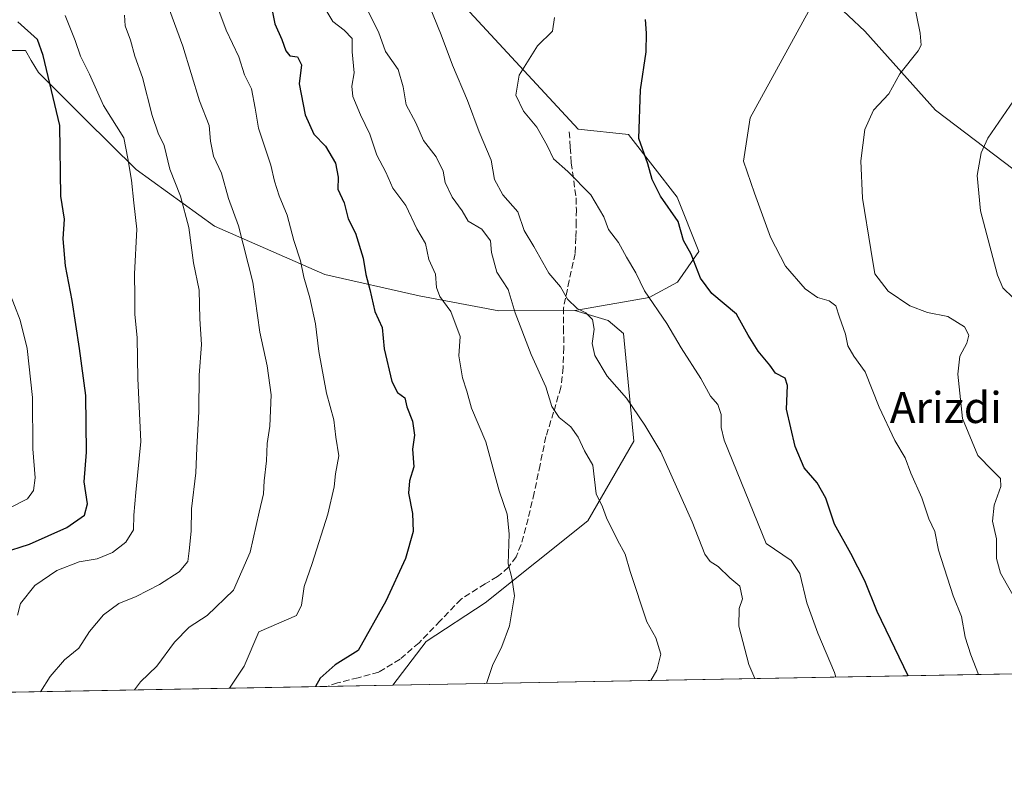
# Model space of a CAD drawing. Units: metres. Extents: x 624212 to 627679, y 4745747 to 4748123.
# Drawn here: x 625521 to 625774, y 4745747 to 4745943 of the extents above; entities that cross this region are included whole.
import ezdxf
from ezdxf.enums import TextEntityAlignment as Align

# ---------------------------------------------------------------- set-up
doc = ezdxf.new("R2010")
doc.units = ezdxf.units.M
doc.header["$MEASUREMENT"] = 0
doc.linetypes.add('DGN Style 3', pattern=[2.307223458686699, 1.648016756204785, -0.6592067024819142])
for name, color, linetype, lineweight in [('Arbolado forestal CxS', 92, 'Continuous', 0), ('Comarca CxS', 21, 'Continuous', 0), ('Comunidad Autónoma CxS', 142, 'Continuous', 0), ('Curva de nivel maestra', 30, 'Continuous', 30), ('Curva de nivel normal', 30, 'Continuous', 0), ('Matorral CxS', 135, 'Continuous', 0), ('Municipio CxS', 4, 'Continuous', 0), ('Provincia CxS', 1, 'Continuous', 0), ('Senda', 7, 'DGN Style 3', 0), ('Texto cartográfico', 7, 'Continuous', 0)]:
    doc.layers.add(name, color=color, linetype=linetype, lineweight=lineweight)
doc.styles.add('Style-Arial', font='txt')

# ---------------------------------------------------------------- blocks, each defined once
blk = doc.blocks.new('*U9')
at = {"layer": 'Matorral CxS', "color": 135, "linetype": 'Continuous', "lineweight": 0}
for points in [[(625777.8805000001, 4746068.172900001, 569.0160999999935), (625770.1904999996, 4746073.0681, 569.9894999999962), (625752.7111000001, 4746063.2773, 572.4765000000043), (625758.3038999997, 4746054.885299999, 572.6486000000004), (625759.7017000001, 4746043.6953, 574.6223000000027), (625767.3925000001, 4746041.597300001, 573.9168000000063), (625773.6847000001, 4746040.8969, 572.372199999998), (625773.6845000006, 4746036.0021, 573.483699999997), (625757.6042999999, 4746032.5055, 576.0092000000004), (625748.5151000004, 4746021.315500001, 578.0366000000067), (625736.6293000003, 4746026.910700001, 579.2212000000001), (625729.6382999998, 4746033.2049, 579.2384000000021), (625719.8501000004, 4746029.707900001, 582.4664000000049), (625714.2559000002, 4746019.2181, 588.4786000000023), (625724.7437000005, 4746009.427100001, 587.1054000000004), (625734.5312999999, 4745993.3409, 588.2488000000012), (625740.1240999997, 4745985.647700001, 588.9315999999963), (625737.3268999998, 4745979.3529, 590.5206000000035), (625720.5475000005, 4745967.464299999, 595.1771000000008), (625717.7503000004, 4745958.372500001, 596.7569999999978), (625725.4411000004, 4745952.078299999, 595.011400000003), (625738.0248999996, 4745940.189300001, 592.860799999995), (625756.2024999997, 4745919.9069, 587.9383999999991), (625776.4781, 4745904.5207, 583.9379000000044)], [(625928.5517999995, 4745777.725299999, 548.7378999999928), (625616.5042000003, 4745772.010299999, 622.8310999999958), (625616.6321, 4745772.060900001, 622.818499999994), (625625.2062999997, 4745783.279899999, 622.7678000000016), (625640.3766999999, 4745793.1787, 621.3184000000037), (625666.7585000005, 4745814.2949, 616.2133000000031), (625678.6309000002, 4745834.751700001, 611.3215999999958), (625675.9937000005, 4745862.468499999, 608.130999999994), (625672.0367000002, 4745865.767700001, 608.9342000000033), (625663.4627, 4745868.4077, 609.8666999999987), (625682.5887000002, 4745871.7075, 605.1141000000061), (625689.8441000005, 4745875.666099999, 602.8294000000024), (625695.3753000004, 4745883.540100001, 599.3340999999928), (625689.7824999997, 4745897.5283, 599.0498999999982), (625677.1979, 4745913.613299999, 600.694399999993), (625664.2571, 4745915.0437, 602.6861000000063), (625634.2927000001, 4745947.4329, 608.3457999999955)]]:
    blk.add_polyline3d(points, dxfattribs=at)
blk = doc.blocks.new('*U20')
at = {"layer": 'Arbolado forestal CxS', "color": 92, "linetype": 'Continuous', "lineweight": 0}
blk.add_polyline3d([(625634.2927000001, 4745947.4329, 608.3457999999955), (625664.2571, 4745915.0437, 602.6861000000063), (625677.1979, 4745913.613299999, 600.694399999993), (625689.7824999997, 4745897.5283, 599.0498999999982), (625695.3753000004, 4745883.540100001, 599.3340999999928), (625689.8441000005, 4745875.666099999, 602.8294000000024), (625682.5887000002, 4745871.7075, 605.1141000000061), (625663.4627, 4745868.4077, 609.8666999999987), (625643.8617000004, 4745868.324300001, 616.4994000000006), (625623.4027000006, 4745872.102499999, 621.741200000004), (625599.0739000002, 4745877.660900001, 628.6808000000019), (625570.7084999997, 4745890.076099999, 637.9370999999956), (625550.5317000002, 4745904.664100001, 644.838499999998), (625537.4011000004, 4745917.578299999, 648.9254999999976), (625525.4055000005, 4745929.610300001, 650.2793999999994), (625523.5586999999, 4745932.690099999, 650.5016000000032), (625522.0465000002, 4745935.2125, 650.7829000000056), (625508.6098999997, 4745935.2125, 654.9419000000053)], dxfattribs=at)

msp = doc.modelspace()

# ---------------------------------------------------------------- linework, layer by layer
at = {"layer": 'Arbolado forestal CxS', "color": 92, "linetype": 'Continuous', "lineweight": 0, "extrusion": (0.1768862686505642, 0.003239585784795655, 0.9842259664562928), "elevation": 126649.472834861, "flags": 128}
msp.add_lwpolyline([(4733520.353571828, -701048.7307937033), (4733520.353571828, -700742.5706902901)], dxfattribs=at)
at = {"layer": 'Arbolado forestal CxS', "color": 92, "linetype": 'Continuous', "lineweight": 0, "extrusion": (0.1281519317560006, 0.002347324934013315, 0.9917517695738484), "elevation": 91931.52636815644, "flags": 128}
msp.add_lwpolyline([(4733518.771036353, -706467.9827841001), (4733518.771036353, -706450.9808201166)], dxfattribs=at)
at = {"layer": 'Arbolado forestal CxS', "color": 92, "linetype": 'Continuous', "lineweight": 0}
for points in [[(625637.3837000001, 4746179.1209, 587.6297999999952), (625673.2144999999, 4746127.5825, 583.907600000006), (625703.5865000002, 4746083.127900001, 580.0295999999944), (625710.3481000002, 4746070.641100001, 580.0145000000048), (625712.0937000001, 4746056.085100001, 580.8598999999958), (625708.5324999997, 4746048.3441, 583.2394999999962), (625699.8523000004, 4746041.706499999, 589.4278000000049), (625685.5358999996, 4746031.5635, 594.7020000000048), (625663.1397000002, 4746023.722100001, 600.4749000000012), (625637.3858000003, 4746027.083500001, 606.9296000000032), (625624.8485000003, 4746022.733700001, 610.619399999996), (625619.4682999998, 4746018.1209, 611.7250000000058), (625614.9890999999, 4746003.5559, 613.3620999999986), (625613.8689000001, 4745991.231100001, 614.261400000003), (625619.6442999998, 4745967.9209, 611.5378999999957), (625634.2927000001, 4745947.4329, 608.3457999999955), (625664.2571, 4745915.0437, 602.6861000000063), (625677.1979, 4745913.613299999, 600.694399999993), (625689.7824999997, 4745897.5283, 599.0498999999982), (625695.3753000004, 4745883.540100001, 599.3340999999928), (625689.8441000005, 4745875.666099999, 602.8294000000024), (625682.5887000002, 4745871.7075, 605.1141000000061), (625663.4627, 4745868.4077, 609.8666999999987)], [(625776.4781, 4745904.5207, 583.9379000000044), (625756.2024999997, 4745919.9069, 587.9383999999991), (625738.0248999996, 4745940.189300001, 592.860799999995), (625725.4411000004, 4745952.078299999, 595.011400000003), (625717.7503000004, 4745958.372500001, 596.7569999999978), (625720.5475000005, 4745967.464299999, 595.1771000000008), (625737.3268999998, 4745979.3529, 590.5206000000035), (625740.1240999997, 4745985.647700001, 588.9315999999963), (625734.5312999999, 4745993.3409, 588.2488000000012), (625724.7437000005, 4746009.427100001, 587.1054000000004), (625714.2559000002, 4746019.2181, 588.4786000000023), (625719.8501000004, 4746029.707900001, 582.4664000000049), (625729.6382999998, 4746033.2049, 579.2384000000021), (625736.6293000003, 4746026.910700001, 579.2212000000001), (625748.5151000004, 4746021.315500001, 578.0366000000067), (625757.6042999999, 4746032.5055, 576.0092000000004), (625773.6845000006, 4746036.0021, 573.483699999997), (625773.6847000001, 4746040.8969, 572.372199999998), (625767.3925000001, 4746041.597300001, 573.9168000000063), (625759.7017000001, 4746043.6953, 574.6223000000027), (625758.3038999997, 4746054.885299999, 572.6486000000004), (625752.7111000001, 4746063.2773, 572.4765000000043), (625770.1904999996, 4746073.0681, 569.9894999999962), (625777.8805000001, 4746068.172900001, 569.0160999999935)], [(625777.8805000001, 4746068.172900001, 569.0160999999935), (625770.1904999996, 4746073.0681, 569.9894999999962), (625752.7111000001, 4746063.2773, 572.4765000000043), (625758.3038999997, 4746054.885299999, 572.6486000000004), (625759.7017000001, 4746043.6953, 574.6223000000027), (625767.3925000001, 4746041.597300001, 573.9168000000063), (625773.6847000001, 4746040.8969, 572.372199999998), (625773.6845000006, 4746036.0021, 573.483699999997), (625757.6042999999, 4746032.5055, 576.0092000000004), (625748.5151000004, 4746021.315500001, 578.0366000000067), (625736.6293000003, 4746026.910700001, 579.2212000000001), (625729.6382999998, 4746033.2049, 579.2384000000021), (625719.8501000004, 4746029.707900001, 582.4664000000049), (625714.2559000002, 4746019.2181, 588.4786000000023), (625724.7437000005, 4746009.427100001, 587.1054000000004), (625734.5312999999, 4745993.3409, 588.2488000000012), (625740.1240999997, 4745985.647700001, 588.9315999999963), (625737.3268999998, 4745979.3529, 590.5206000000035), (625720.5475000005, 4745967.464299999, 595.1771000000008), (625717.7503000004, 4745958.372500001, 596.7569999999978), (625725.4411000004, 4745952.078299999, 595.011400000003), (625738.0248999996, 4745940.189300001, 592.860799999995), (625756.2024999997, 4745919.9069, 587.9383999999991), (625776.4781, 4745904.5207, 583.9379000000044)], [(625508.6098999997, 4745935.2125, 654.9419000000053), (625522.0465000002, 4745935.2125, 650.7829000000056), (625523.5586999999, 4745932.690099999, 650.5016000000032), (625525.4055000005, 4745929.610300001, 650.2793999999994), (625537.4011000004, 4745917.578299999, 648.9254999999976), (625550.5317000002, 4745904.664100001, 644.838499999998), (625570.7084999997, 4745890.076099999, 637.9370999999956), (625599.0739000002, 4745877.660900001, 628.6808000000019), (625623.4027000006, 4745872.102499999, 621.741200000004), (625643.8617000004, 4745868.324300001, 616.4994000000006), (625663.4627, 4745868.4077, 609.8666999999987), (625672.0367000002, 4745865.767700001, 608.9342000000033), (625675.9937000005, 4745862.468499999, 608.130999999994), (625678.6309000002, 4745834.751700001, 611.3215999999958), (625666.7585000005, 4745814.2949, 616.2133000000031), (625640.3766999999, 4745793.1787, 621.3184000000037), (625625.2062999997, 4745783.279899999, 622.7678000000016), (625616.6321, 4745772.060900001, 622.818499999994), (625616.5042000003, 4745772.010299999, 622.8310999999958), (625298.3651000002, 4745766.183800001, 679.1748999999982)], [(625663.4627, 4745868.4077, 609.8666999999987), (625643.8617000004, 4745868.324300001, 616.4994000000006), (625623.4027000006, 4745872.102499999, 621.741200000004), (625599.0739000002, 4745877.660900001, 628.6808000000019), (625570.7084999997, 4745890.076099999, 637.9370999999956), (625550.5317000002, 4745904.664100001, 644.838499999998), (625537.4011000004, 4745917.578299999, 648.9254999999976), (625525.4055000005, 4745929.610300001, 650.2793999999994), (625523.5586999999, 4745932.690099999, 650.5016000000032), (625522.0465000002, 4745935.2125, 650.7829000000056), (625508.6098999997, 4745935.2125, 654.9419000000053)], [(625663.4627, 4745868.4077, 609.8666999999987), (625672.0367000002, 4745865.767700001, 608.9342000000033), (625675.9937000005, 4745862.468499999, 608.130999999994), (625678.6309000002, 4745834.751700001, 611.3215999999958), (625666.7585000005, 4745814.2949, 616.2133000000031), (625640.3766999999, 4745793.1787, 621.3184000000037), (625625.2062999997, 4745783.279899999, 622.7678000000016), (625616.6321, 4745772.060900001, 622.818499999994), (625616.5044999998, 4745772.010399999, 622.8310999999958)]]:
    msp.add_polyline3d(points, dxfattribs=at)
at = {"layer": 'Comarca CxS', "color": 21, "linetype": 'Continuous', "lineweight": 0, "flags": 128}
msp.add_lwpolyline([(627615.1200009721, 4748122.799982493), (627658.0400009698, 4745809.399982516), (626020.7809000006, 4745779.414499999), (625939.8607000007, 4745777.9325), (624253.6300009444, 4745747.049982513), (624211.8400009454, 4748060.439982492), (624973.2614000012, 4748074.392), (625036.9680999991, 4748075.5593), (627253.5917468262, 4748116.175519641), (627287.8180000001, 4748096.771000001), (627322.9500000002, 4748078.245999998), (627347.6109999998, 4748063.390000001), (627363.1939999998, 4748084.709000002), (627377.4060000008, 4748105.313), (627387.8901963423, 4748118.636337241)], close=True, dxfattribs=at)
at = {"layer": 'Comunidad Autónoma CxS', "color": 142, "linetype": 'Continuous', "lineweight": 0, "flags": 128}
msp.add_lwpolyline([(625939.8607000007, 4745777.9325), (624253.6300009444, 4745747.049982513), (624211.8400009454, 4748060.439982492), (624973.2614000012, 4748074.392), (625036.9680999991, 4748075.5593), (627253.5917468262, 4748116.175519641), (627387.8901963423, 4748118.636337241), (627615.1200009721, 4748122.799982493), (627658.0400009698, 4745809.399982516), (626020.7809000006, 4745779.414499999)], close=True, dxfattribs=at)
at = {"layer": 'Curva de nivel maestra', "color": 30, "linetype": 'Continuous', "lineweight": 30, "flags": 128}
for points, elevation in [([(625585.3300000001, 4745946.800100001), (625586.2599999999, 4745942.090100001), (625588.04, 4745938.0701), (625589.04, 4745935.130100001), (625590.1100000005, 4745933.9001), (625592.0700000003, 4745933.610099999), (625593.0999999996, 4745931.550100001), (625592.4900000002, 4745926.690099999), (625594, 4745918.690099999), (625596.3099999997, 4745913.720100001), (625599.2699999996, 4745910.620100001), (625601.8200000003, 4745906.2401), (625602.5499999998, 4745902.6601), (625602.4100000003, 4745899.540100001), (625604.0499999998, 4745896.0801), (625605.1299999999, 4745891.970100001), (625607.0199999996, 4745888.2501), (625609, 4745881.8201), (625609.6799999997, 4745877.620100001), (625610.6699999999, 4745873.800100001), (625611.9900000002, 4745868.110099999), (625613.8700000001, 4745863.9901), (625614.3899999997, 4745858.5101), (625616.3600000005, 4745850.1501), (625617.79, 4745847.2501), (625619.7199999997, 4745845.9101), (625620.2000000002, 4745843.600099999), (625621.7000000002, 4745839.890100001), (625622.1500000004, 4745836.280099999), (625621.6500000004, 4745832.710100001), (625621.9699999997, 4745828.190099999), (625620.8799999999, 4745824.610099999), (625620.6200000001, 4745821.4001), (625621.6699999999, 4745816.130100001), (625621.8600000005, 4745811.550100001), (625619.8799999999, 4745804.590100001), (625614.7599999999, 4745793.590100001), (625607.6799999997, 4745780.920100001), (625601.7199999997, 4745777.2501), (625597.9299999997, 4745773.790100001), (625596.7337999997, 4745771.648499999)], 625), ([(625749.2351000002, 4745774.441400001), (625741.2100000001, 4745790.9901), (625738.0700000003, 4745798.870100001), (625734.4400000004, 4745805.9101), (625730.2199999997, 4745813.4001), (625728.0499999998, 4745820.0801), (625725.79, 4745824.0601), (625722.4800000006, 4745827.940099999), (625720.1399999997, 4745833.440099999), (625717.8799999999, 4745842.970100001), (625718.1399999997, 4745849.0801), (625717.5599999997, 4745850.9301), (625715.0300000003, 4745852.300100001), (625713.5999999996, 4745854.3101), (625710.5700000003, 4745857.880100001), (625708.0099999999, 4745862.0001), (625704.9900000002, 4745867.390100001), (625698.6900000004, 4745872.710100001), (625695.7300000006, 4745876.6501), (625693.3899999997, 4745882.880100001), (625691.4199999999, 4745886.4101), (625689.9900000002, 4745891.300100001), (625685.5099999999, 4745897.790100001), (625683.3399999999, 4745902.020099999), (625682.1799999997, 4745906.100099999), (625679.9299999997, 4745912.630100001), (625680.3099999997, 4745925.100099999), (625681.7999999998, 4745934.920100001), (625681.8600000005, 4745939.6501), (625681.6200000001, 4745943.1601)], 600), ([(625516.1299999999, 4745806.040100001), (625523.1299999999, 4745808.300100001), (625532.7199999997, 4745812.610099999), (625537.2199999997, 4745815.770099999), (625538, 4745818.6801), (625537.2000000002, 4745824.280099999), (625537.7999999998, 4745831.920100001), (625537.6399999997, 4745846.4801), (625535.9400000004, 4745858.5601), (625534.0700000003, 4745870.920100001), (625532.3499999996, 4745879.8201), (625531.7699999996, 4745886.8301), (625532.1200000001, 4745891.8201), (625531.2000000002, 4745897.7601), (625530.8899999997, 4745915.920100001), (625526.6500000004, 4745933.9301), (625525.1699999999, 4745938.100099999), (625520.1399999997, 4745942.630100001)], 650.0000000000001)]:
    msp.add_lwpolyline(points, dxfattribs=dict(at, elevation=elevation))
at = {"layer": 'Curva de nivel normal', "color": 30, "linetype": 'Continuous', "lineweight": 0, "flags": 128}
for points, elevation in [([(625570.4400000004, 4745949.310000001), (625573.7100000001, 4745940.449999999), (625576.9600000001, 4745933.619999999), (625578.4199999999, 4745928.970000001), (625580.2699999996, 4745925.380000001), (625581.2000000002, 4745920.430000001), (625582.0199999996, 4745915.289999999), (625585.1900000004, 4745905.76), (625586.1399999997, 4745901.59), (625587.3099999997, 4745897.83), (625589.4000000004, 4745892.9), (625591.0899999999, 4745886.34), (625592.8499999996, 4745881.17), (625593.6799999997, 4745876.939999999), (625595.2599999999, 4745871.59), (625596.7000000002, 4745864.960000001), (625597.5899999999, 4745857.82), (625599.5099999999, 4745847.109999999), (625601.3899999997, 4745840.25), (625601.9199999999, 4745835.77), (625602.6799999997, 4745830.980000001), (625601.8799999999, 4745826.369999999), (625601.5, 4745822.99), (625599.8399999999, 4745816.039999999), (625595.8399999999, 4745803.34), (625593.7400000002, 4745797.439999999), (625593.1200000001, 4745792.59), (625591.8200000003, 4745789.970000001), (625582.1299999999, 4745785.77), (625578.3300000001, 4745776.92), (625574.6078000005, 4745771.243000001)], 630), ([(625558.9100000003, 4745946.350000001), (625562.5300000003, 4745936.380000001), (625566.8399999999, 4745922.279999999), (625569.2999999998, 4745915.92), (625569.6500000004, 4745911.930000001), (625570.4900000002, 4745908.050000001), (625572.4800000006, 4745903.710000001), (625574.2800000003, 4745897.140000001), (625576.9100000003, 4745890.130000001), (625580.5800000001, 4745875.699999999), (625582.3899999997, 4745862.84), (625584.2800000003, 4745854.16), (625585.25, 4745846.65), (625584.9500000002, 4745838.630000001), (625584.2800000003, 4745834.130000001), (625584.0999999996, 4745829.720000001), (625583.5, 4745824.529999999), (625583.3200000003, 4745821.220000001), (625582.1600000003, 4745816.5), (625579.8899999997, 4745806.25), (625575.6299999999, 4745796.449999999), (625568.8399999999, 4745789.92), (625564.2300000006, 4745786.92), (625560.4400000004, 4745783.119999999), (625555.8899999997, 4745776.92), (625551.7000000002, 4745772.92), (625550.1516000006, 4745770.795100001)], 635), ([(625640.716, 4745772.453700001), (625642.2400000002, 4745777.109999999), (625644.6600000003, 4745782), (625646.6200000001, 4745787.26), (625647.9100000003, 4745795), (625647.2400000002, 4745799.59), (625646.29, 4745803.25), (625646.4900000002, 4745810.949999999), (625646.0099999999, 4745816.039999999), (625643.9500000002, 4745821.980000001), (625640.5099999999, 4745834.600000001), (625636.8799999999, 4745843.25), (625635.6399999997, 4745847.66), (625634.5300000003, 4745851.039999999), (625633.5800000001, 4745856.699999999), (625633.9000000004, 4745861.689999999), (625631.5099999999, 4745868.08), (625628.7199999997, 4745871.930000001), (625627.8200000003, 4745874.32), (625627.54, 4745877.74), (625625.8799999999, 4745881.449999999), (625624.9900000002, 4745885.59), (625622.8099999997, 4745889.380000001), (625619.9500000002, 4745895.390000001), (625616.6399999997, 4745899.869999999), (625614.7999999998, 4745903.92), (625612.4800000006, 4745908.310000001), (625610.6799999997, 4745913.699999999), (625608.2400000002, 4745918.67), (625606.2999999998, 4745923.359999999), (625606.0099999999, 4745926.08), (625606.6200000001, 4745929.470000001), (625606.1100000005, 4745934.9), (625606.0999999996, 4745938.33), (625604.0700000003, 4745940.449999999), (625601.1299999999, 4745942.699999999), (625598.0300000003, 4745947.850000001)], 620), ([(625682.9600000001, 4745773.227399999), (625684.5300000003, 4745775.92), (625685.5599999997, 4745779.99), (625684.2999999998, 4745784.189999999), (625681.9199999999, 4745788.32), (625677.6399999997, 4745801.25), (625676.4000000004, 4745805.680000001), (625674.4000000004, 4745809.300000001), (625671.5999999996, 4745815.02), (625670.5199999996, 4745817.92), (625668.9100000003, 4745821.25), (625668.0999999996, 4745828.59), (625665.9500000002, 4745832.279999999), (625664.25, 4745835.779999999), (625662.3700000001, 4745838.49), (625659.4299999997, 4745840.890000001), (625657.54, 4745843.66), (625655.9800000006, 4745848.77), (625652.2300000006, 4745857.02), (625648.0599999997, 4745867.730000001), (625646.2400000002, 4745873.779999999), (625643.3200000003, 4745878.25), (625642.0099999999, 4745883.27), (625641.7599999999, 4745886.279999999), (625639.5300000003, 4745889.32), (625636, 4745891.33), (625634.4000000004, 4745894.029999999), (625631.8600000005, 4745897.52), (625630.0899999999, 4745901.26), (625629.5899999999, 4745904.189999999), (625627.7800000003, 4745907.92), (625624.4699999997, 4745912.060000001), (625622.5199999996, 4745916.67), (625620, 4745921.24), (625619.2699999996, 4745925.859999999), (625617.9299999997, 4745930.33), (625614.7199999997, 4745934.980000001), (625612.8700000001, 4745940.029999999), (625610.1399999997, 4745945.390000001)], 615), ([(625625.8200000003, 4745947.08), (625629.0099999999, 4745939.230000001), (625631.9500000002, 4745931.460000001), (625635.8300000001, 4745922.380000001), (625638.8399999999, 4745914.300000001), (625641.9299999997, 4745907), (625642.7999999998, 4745902.050000001), (625644.9100000003, 4745898.09), (625648.7300000006, 4745893.720000001), (625650.4199999999, 4745888.930000001), (625652.8499999996, 4745884.800000001), (625656.7199999997, 4745877.930000001), (625659.7800000003, 4745874.5), (625661.54, 4745871.26), (625664, 4745868.91), (625666.2300000006, 4745867.800000001), (625668, 4745866.039999999), (625668.3799999999, 4745863.539999999), (625667.9000000004, 4745859.890000001), (625668.6100000005, 4745856.83), (625671.79, 4745851.52), (625676.7000000002, 4745845.83), (625681.4000000004, 4745838.859999999), (625685.5300000003, 4745831.99), (625693.5800000001, 4745814.039999999), (625696.9000000004, 4745805.699999999), (625698.2199999997, 4745803.859999999), (625700.3200000003, 4745802.52), (625703.3099999997, 4745799.600000001), (625705.8600000005, 4745797.460000001), (625706.5800000001, 4745794.25), (625705.75, 4745791.730000001), (625705.6399999997, 4745787.180000001), (625708.1900000004, 4745777.310000001), (625709.7800000003, 4745773.718599999)], 610), ([(625777.5800000001, 4745792.699999999), (625772.9600000001, 4745800.800000001), (625771.9699999997, 4745804.600000001), (625771.9500000002, 4745809.65), (625770.8799999999, 4745814.17), (625771.3200000003, 4745818.32), (625773.0700000003, 4745823.109999999), (625772.9800000006, 4745825.199999999), (625770.9400000004, 4745827.210000001), (625767.1500000004, 4745831.109999999), (625763.2000000002, 4745840.59), (625762, 4745851.980000001), (625762.5, 4745856.600000001), (625764.2599999999, 4745859.980000001), (625764.7800000003, 4745862), (625763.6600000003, 4745864.17), (625759.4400000004, 4745866.859999999), (625754.1799999997, 4745867.84), (625749.6399999997, 4745869.560000001), (625744.0300000003, 4745873.359999999), (625740.6500000004, 4745877.810000001), (625739.5899999999, 4745884.060000001), (625737.4500000002, 4745897.24), (625737.04, 4745906.83), (625738.0700000003, 4745914.930000001), (625740.2800000003, 4745919.890000001), (625744.2000000002, 4745924.08), (625747.0499999998, 4745929.210000001), (625751.7599999999, 4745935.180000001), (625752.5099999999, 4745936.630000001), (625752.29, 4745939.689999999), (625750.6699999999, 4745947.699999999)], 590), ([(625532.2800000003, 4745944.230000001), (625534.8899999997, 4745937.76), (625536.25, 4745933.800000001), (625538.5599999997, 4745929.130000001), (625542.1500000004, 4745921.109999999), (625547.4100000003, 4745912.779999999), (625548.4000000004, 4745907.5), (625549.3899999997, 4745901.9), (625549.9299999997, 4745896.09), (625550.6900000004, 4745889.27), (625550.1299999999, 4745877.76), (625550.2000000002, 4745871.890000001), (625550.2100000001, 4745867.470000001), (625550.7999999998, 4745861.310000001), (625551, 4745850.91), (625551.79, 4745834.680000001), (625550.4900000002, 4745821.560000001), (625549.9400000004, 4745815.699999999), (625549.8499999996, 4745812), (625547.8899999997, 4745808.789999999), (625544.4699999997, 4745806.119999999), (625540.4800000006, 4745804.550000001), (625535.8700000001, 4745803.699999999), (625530.1200000001, 4745801.5), (625524.4400000004, 4745797.680000001), (625520.8099999997, 4745793.050000001), (625520.0199999996, 4745790.039999999)], 644.9999999999999), ([(625525.9582000002, 4745770.352), (625528.4600000001, 4745774.220000001), (625532.1299999999, 4745778.539999999), (625535.8200000003, 4745781.539999999), (625538.5599999997, 4745785.850000001), (625542.1600000003, 4745790.08), (625546.1299999999, 4745793), (625550.5700000003, 4745794.82), (625556.5599999997, 4745797.91), (625561.5899999999, 4745801.210000001), (625563.8399999999, 4745803.82), (625564.1900000004, 4745806.59), (625564.6799999997, 4745811.619999999), (625564.75, 4745817.380000001), (625565.8899999997, 4745826.619999999), (625566.1200000001, 4745833.050000001), (625566.6500000004, 4745842.430000001), (625566.7400000002, 4745851.710000001), (625567.3200000003, 4745859.59), (625566.9199999999, 4745866.25), (625566.7300000006, 4745873.59), (625565.29, 4745880.630000001), (625564.1200000001, 4745889.75), (625561.9800000006, 4745897.76), (625559.2300000006, 4745904.680000001), (625557.7199999997, 4745910.84), (625556.2000000002, 4745914), (625554.7100000001, 4745918.5), (625552.2100000001, 4745928.33), (625550.2000000002, 4745933.810000001), (625549.0800000001, 4745937.9), (625547.75, 4745941.59), (625547.5499999998, 4745944.300000001)], 640), ([(625730.6004999997, 4745774.0999), (625730.25, 4745775.25), (625725.9500000002, 4745785.4), (625723.1299999999, 4745793.16), (625721.3499999996, 4745800.720000001), (625719.0800000001, 4745804.050000001), (625712.6900000004, 4745808.480000001), (625701.8200000003, 4745835.039999999), (625701.0499999998, 4745838.25), (625701.0800000001, 4745841.640000001), (625700.2300000006, 4745844.16), (625698.3499999996, 4745846.359999999), (625695.8899999997, 4745850.890000001), (625690.75, 4745858.76), (625687.1299999999, 4745865.060000001), (625681.3799999999, 4745873.470000001), (625679.1299999999, 4745878.100000001), (625676.7000000002, 4745882.119999999), (625674.6299999999, 4745885.880000001), (625672.1100000005, 4745889.230000001), (625670.8499999996, 4745892.5), (625667.5300000003, 4745898.08), (625661.6600000003, 4745904.100000001), (625657.9000000004, 4745907.359999999), (625656.3099999997, 4745910.76), (625653.6799999997, 4745915.480000001), (625650.2000000002, 4745919.65), (625648.2699999996, 4745923.730000001), (625649.1299999999, 4745928.880000001), (625653.8499999996, 4745936.449999999), (625657.6900000004, 4745940.220000001), (625658.1600000003, 4745943.680000001)], 605), ([(625767.2756000003, 4745774.771600001), (625765.3200000003, 4745779.83), (625763.9000000004, 4745784.369999999), (625762.9199999999, 4745789.680000001), (625760.7699999996, 4745795.039999999), (625756.9699999997, 4745806.76), (625756.0999999996, 4745811.550000001), (625754.54, 4745814.84), (625752.7100000001, 4745820.180000001), (625749.8700000001, 4745826.5), (625748.3899999997, 4745830.51), (625745.79, 4745834.91), (625741.7100000001, 4745843.5), (625738.1200000001, 4745852.58), (625735.2000000002, 4745856.65), (625733.6799999997, 4745859.25), (625733.0700000003, 4745862.32), (625731.5199999996, 4745866.65), (625730.5999999996, 4745869.609999999), (625728.8799999999, 4745870.890000001), (625725.9100000003, 4745871.699999999), (625722.7000000002, 4745873.980000001), (625717.6799999997, 4745879.779999999), (625713.8099999997, 4745887.25), (625709.6799999997, 4745898.539999999), (625706.8399999999, 4745906.77), (625708.5800000001, 4745917.92), (625723.5599999997, 4745945.25)], 595), ([(625778.2100000001, 4745925.01), (625769.6900000004, 4745912.65), (625768.0099999999, 4745908.9), (625766.9400000004, 4745903.060000001), (625767.8399999999, 4745893.970000001), (625772.1500000004, 4745877.5), (625773.5899999999, 4745874.220000001), (625776.2599999999, 4745871.600000001)], 585), ([(625517.7800000003, 4745873.439999999), (625520.6799999997, 4745865.91), (625522.4900000002, 4745858.619999999), (625523.9000000004, 4745845.980000001), (625523.9699999997, 4745832.76), (625524.5800000001, 4745825.350000001), (625524.1200000001, 4745822.050000001), (625522.5599999997, 4745819.92), (625518.0300000003, 4745817.59)], 655)]:
    msp.add_lwpolyline(points, dxfattribs=dict(at, elevation=elevation))
at = {"layer": 'Matorral CxS', "color": 135, "linetype": 'Continuous', "lineweight": 0, "extrusion": (0.2351536046135537, 0.004306679459546229, 0.9719486790717323), "elevation": 168159.8547697387, "flags": 128}
msp.add_lwpolyline([(4733520.487411283, -692549.9411648947), (4733520.487411283, -692282.0454802971)], dxfattribs=at)
at = {"layer": 'Matorral CxS', "color": 135, "linetype": 'Continuous', "lineweight": 0}
for points in [[(625637.3837000001, 4746179.1209, 587.6297999999952), (625673.2144999999, 4746127.5825, 583.907600000006), (625703.5865000002, 4746083.127900001, 580.0295999999944), (625710.3481000002, 4746070.641100001, 580.0145000000048), (625712.0937000001, 4746056.085100001, 580.8598999999958), (625708.5324999997, 4746048.3441, 583.2394999999962), (625699.8523000004, 4746041.706499999, 589.4278000000049), (625685.5358999996, 4746031.5635, 594.7020000000048), (625663.1397000002, 4746023.722100001, 600.4749000000012), (625637.3858000003, 4746027.083500001, 606.9296000000032), (625624.8485000003, 4746022.733700001, 610.619399999996), (625619.4682999998, 4746018.1209, 611.7250000000058), (625614.9890999999, 4746003.5559, 613.3620999999986), (625613.8689000001, 4745991.231100001, 614.261400000003), (625619.6442999998, 4745967.9209, 611.5378999999957), (625634.2927000001, 4745947.4329, 608.3457999999955), (625664.2571, 4745915.0437, 602.6861000000063), (625677.1979, 4745913.613299999, 600.694399999993), (625689.7824999997, 4745897.5283, 599.0498999999982), (625695.3753000004, 4745883.540100001, 599.3340999999928), (625689.8441000005, 4745875.666099999, 602.8294000000024), (625682.5887000002, 4745871.7075, 605.1141000000061), (625663.4627, 4745868.4077, 609.8666999999987)], [(625777.8805000001, 4746068.172900001, 569.0160999999935), (625770.1904999996, 4746073.0681, 569.9894999999962), (625752.7111000001, 4746063.2773, 572.4765000000043), (625758.3038999997, 4746054.885299999, 572.6486000000004), (625759.7017000001, 4746043.6953, 574.6223000000027), (625767.3925000001, 4746041.597300001, 573.9168000000063), (625773.6847000001, 4746040.8969, 572.372199999998), (625773.6845000006, 4746036.0021, 573.483699999997), (625757.6042999999, 4746032.5055, 576.0092000000004), (625748.5151000004, 4746021.315500001, 578.0366000000067), (625736.6293000003, 4746026.910700001, 579.2212000000001), (625729.6382999998, 4746033.2049, 579.2384000000021), (625719.8501000004, 4746029.707900001, 582.4664000000049), (625714.2559000002, 4746019.2181, 588.4786000000023), (625724.7437000005, 4746009.427100001, 587.1054000000004), (625734.5312999999, 4745993.3409, 588.2488000000012), (625740.1240999997, 4745985.647700001, 588.9315999999963), (625737.3268999998, 4745979.3529, 590.5206000000035), (625720.5475000005, 4745967.464299999, 595.1771000000008), (625717.7503000004, 4745958.372500001, 596.7569999999978), (625725.4411000004, 4745952.078299999, 595.011400000003), (625738.0248999996, 4745940.189300001, 592.860799999995), (625756.2024999997, 4745919.9069, 587.9383999999991), (625776.4781, 4745904.5207, 583.9379000000044)], [(625663.4627, 4745868.4077, 609.8666999999987), (625672.0367000002, 4745865.767700001, 608.9342000000033), (625675.9937000005, 4745862.468499999, 608.130999999994), (625678.6309000002, 4745834.751700001, 611.3215999999958), (625666.7585000005, 4745814.2949, 616.2133000000031), (625640.3766999999, 4745793.1787, 621.3184000000037), (625625.2062999997, 4745783.279899999, 622.7678000000016), (625616.6321, 4745772.060900001, 622.818499999994), (625616.5044999998, 4745772.010399999, 622.8310999999958)]]:
    msp.add_polyline3d(points, dxfattribs=at)
at = {"layer": 'Municipio CxS', "color": 4, "linetype": 'Continuous', "lineweight": 0, "flags": 128}
msp.add_lwpolyline([(627615.1200009721, 4748122.799982493), (627658.0400009698, 4745809.399982516), (626020.7809000006, 4745779.414499999), (625939.8607000007, 4745777.9325), (624253.6300009444, 4745747.049982513), (624211.8400009454, 4748060.439982492), (624973.2614000012, 4748074.392), (625036.9680999991, 4748075.5593), (627253.5917468262, 4748116.175519641), (627287.8180000001, 4748096.771000001), (627322.9500000002, 4748078.245999998), (627347.6109999998, 4748063.390000001), (627363.1939999998, 4748084.709000002), (627377.4060000008, 4748105.313), (627387.8901963423, 4748118.636337241)], close=True, dxfattribs=at)
at = {"layer": 'Provincia CxS', "color": 1, "linetype": 'Continuous', "lineweight": 0, "flags": 128}
msp.add_lwpolyline([(625939.8607000007, 4745777.9325), (624253.6300009444, 4745747.049982513), (624211.8400009454, 4748060.439982492), (624973.2614000012, 4748074.392), (625036.9680999991, 4748075.5593), (627253.5917468262, 4748116.175519641), (627387.8901963423, 4748118.636337241), (627615.1200009721, 4748122.799982493), (627658.0400009698, 4745809.399982516), (626020.7809000006, 4745779.414499999)], close=True, dxfattribs=at)
at = {"layer": 'Senda', "color": 7, "linetype": 'DGN Style 3', "lineweight": 0}
msp.add_polyline3d([(625662.0100999996, 4745914.3301, 608.4750000000058), (625662.2600999996, 4745910.3301, 611.4878000000026), (625662.5201000003, 4745906.3301, 614.1156999999948), (625663.7401000002, 4745897.3101, 616.1618000000017), (625663.8201000001, 4745894.2601, 615.8092999999935), (625663.8000999996, 4745891.2301, 616.0121000000072), (625663.7001, 4745887.140100001, 617.2023999999947), (625663.4801000003, 4745883.040100001, 617.8010000000068), (625661.9901000002, 4745876.090100001, 617.8910000000033), (625660.5301000001, 4745869.090100001, 618.917100000006), (625660.5301000001, 4745863.970100001, 619.7088999999978), (625660.6001000004, 4745858.850099999, 619.3481999999931), (625660.4001000002, 4745853.710100001, 619.9030000000057), (625659.8300999999, 4745848.610099999, 620.8764999999985), (625657.9700999996, 4745842.2501, 623.0016000000032), (625655.9901000002, 4745835.9301, 624.2062000000005), (625654.4801000003, 4745828.700099999, 624.9502999999969), (625652.9801000003, 4745821.470100001, 624.9559000000008), (625651.3901000004, 4745814.8101, 624.3672999999981), (625649.5900999998, 4745808.1601, 622.0899000000063), (625648.3400999998, 4745805.0701, 622.3956999999937), (625646.3901000004, 4745802.340100001, 623.5048999999999), (625643.5301000001, 4745799.960100001, 624.5644999999931), (625640.3300999999, 4745798.090100001, 624.5356999999931), (625634.1601, 4745794.140100001, 624.2973999999958), (625628.7901, 4745788.550100001, 624.3579999999929), (625623.3501000004, 4745782.940099999, 623.0368000000017), (625618.4600999998, 4745778.710100001, 623.1371000000072), (625612.9801000003, 4745775.390100001, 624.0466000000015), (625607.6901000004, 4745773.9101, 627.0488999999943), (625602.3601000002, 4745772.640100001, 628.3372999999992), (625599.6453, 4745771.7016, 629.8304999999964)], dxfattribs=at)

# ---------------------------------------------------------------- block references
at = {"layer": 'Arbolado forestal CxS', "color": 92, "linetype": 'Continuous', "lineweight": 0}
msp.add_blockref('*U20', (0, 0), dxfattribs=at)
at = {"layer": 'Matorral CxS', "color": 135, "linetype": 'Continuous', "lineweight": 0}
msp.add_blockref('*U9', (0, 0), dxfattribs=at)

# ---------------------------------------------------------------- texts
at = {"layer": 'Texto cartográfico', "color": 7, "linetype": 'Continuous', "lineweight": 0, "style": 'Style-Arial'}
msp.add_text('Arizdi', height=8, dxfattribs=at).set_placement((625758.8843109754, 4745843.430149999), align=Align.MIDDLE_CENTER)

doc.saveas('drawing.dxf')
